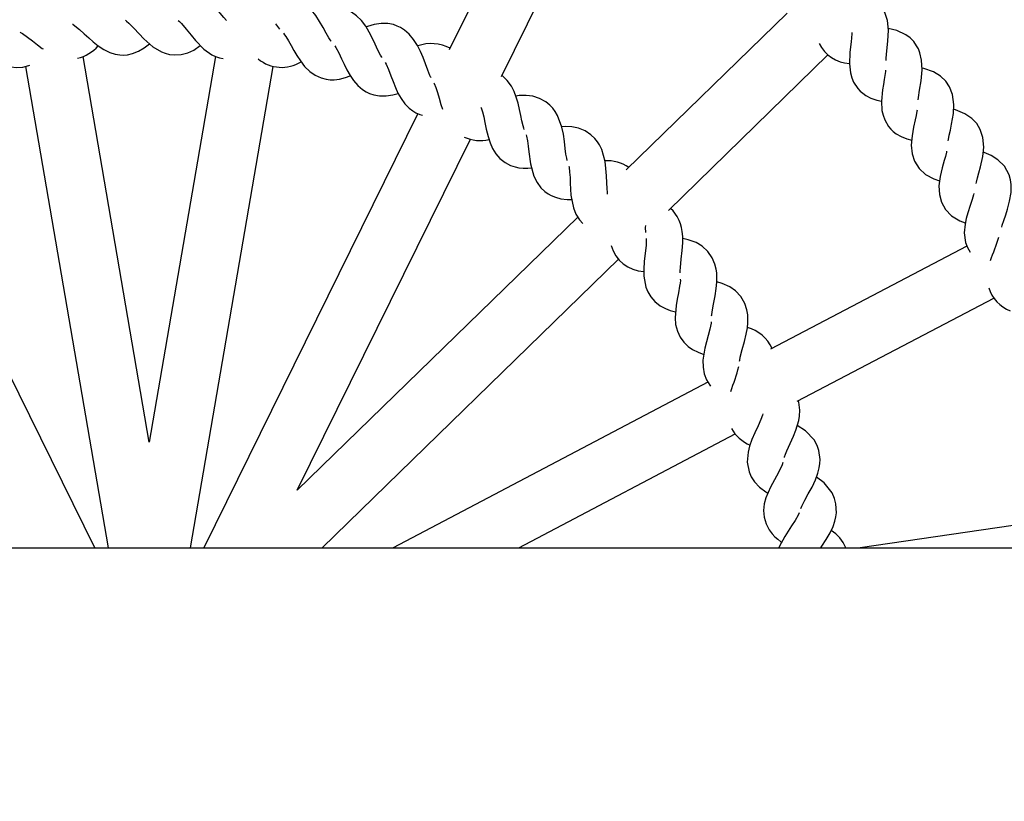
# Paper-space layout 'Основные габаритные размеры' of a CAD drawing. Units: millimetres. Extents: x 2.4 to 20.5, y 4.4 to 15.
# Drawn here: x 10.5 to 10.7, y 9.9 to 10.1 of the extents above; entities that cross this region are included whole.
import ezdxf

# ---------------------------------------------------------------- set-up
doc = ezdxf.new("R2010")
doc.units = ezdxf.units.MM
doc.header["$LTSCALE"] = 100
doc.header["$PDSIZE"] = -1
doc.linetypes.add('SLD-Сплошная', pattern=[0])
doc.layers.add('ПРИМЕЧАНИЯ', color=7, linetype='SLD-Сплошная')
doc.styles.add('SLDTEXTSTYLE1', font='isocpeui_0.ttf')
doc.dimstyles.new('SLDDIMSTYLE0', dxfattribs={"dimtxt": 0.3, "dimasz": 0.3, "dimexe": 0, "dimexo": 0.0625, "dimgap": 0.075, "dimtad": 2, "dimrnd": 1e-09, "dimzin": 12, "dimdsep": 46, "dimtxsty": 'SLDTEXTSTYLE1', "dimsah": 1, "dimcen": 0.09, "dimadec": 0, "dimazin": 3, "dimtfac": 1, "dimtdec": 3, "dimtofl": 0, "dimtmove": 0, "dimatfit": 3, "dimfxl": 1, "dimfrac": 2, "dimtolj": 1, "dimtzin": 12, "dimarcsym": 0})

# ---------------------------------------------------------------- blocks, each defined once
blk = doc.blocks.new('_D_11')
at = {"layer": 'Defpoints', "color": 0, "transparency": 16777216}
for p in [(11.82795082578927, 13.1416709758396), (3.445087696301723, 6.781088975839595), (11.82795082578927, 6.781088975839596)]:
    blk.add_point(p, dxfattribs=at)
at = {"layer": 'ПРИМЕЧАНИЯ', "color": 0, "lineweight": -2, "transparency": 16777216}
for p, q in [((11.76545082578927, 13.1416709758396), (3.445087696301721, 13.1416709758396)), ((3.445087696301722, 12.8416709758396), (3.445087696301723, 7.081088975839595)), ((11.76545082578927, 6.781088975839596), (3.445087696301723, 6.781088975839595))]:
    blk.add_line(p, q, dxfattribs=at)
at = {"layer": 'ПРИМЕЧАНИЯ', "color": 0, "transparency": 16777216}
for points in [[(3.395087696301722, 12.8416709758396), (3.495087696301721, 12.8416709758396), (3.445087696301721, 13.1416709758396)], [(3.395087696301723, 7.081088975839595), (3.495087696301722, 7.081088975839595), (3.445087696301723, 6.781088975839595)]]:
    blk.add_solid(points, dxfattribs=at)
at = {"layer": 'ПРИМЕЧАНИЯ', "color": 0, "transparency": 16777216, "insert": (3.070087696301724, 9.961379975839593), "char_height": 0.3, "attachment_point": 2, "rotation": 90, "style": 'SLDTEXTSTYLE1'}
blk.add_mtext('\\A1;6.36м', dxfattribs=at)
blk = doc.blocks.new('*D20')
at = {"layer": 'Defpoints', "color": 0, "transparency": 16777216}
for p in [(6.078913039403197, 10.65566802874025), (6.078888039403195, 9.267066041034434), (19.11254375938309, 9.26683138675919)]:
    blk.add_point(p, dxfattribs=at)
at = {"layer": 'ПРИМЕЧАНИЯ', "color": 0, "lineweight": -2, "transparency": 16777216}
for p, q in [((6.141413039393067, 10.65566690350781), (19.11256875938309, 10.65543337446501)), ((19.11256335826739, 10.35543337451363), (19.11254916049879, 9.56683138671057)), ((6.141388039393065, 9.267064915801996), (19.11254375938309, 9.26683138675919))]:
    blk.add_line(p, q, dxfattribs=at)
at = {"layer": 'ПРИМЕЧАНИЯ', "color": 0, "transparency": 16777216}
for points in [[(19.0625633582755, 10.35543427469958), (19.16256335825929, 10.35543247432768), (19.11256875938309, 10.65543337446501)], [(19.0625491605069, 9.56683228689652), (19.16254916049069, 9.56683048652462), (19.11254375938309, 9.26683138675919)]]:
    blk.add_solid(points, dxfattribs=at)
at = {"layer": 'ПРИМЕЧАНИЯ', "color": 0, "transparency": 16777216, "insert": (18.88755625941956, 9.961136431448875), "char_height": 0.3, "attachment_point": 5, "rotation": 89.99896846288534, "style": 'SLDTEXTSTYLE1'}
blk.add_mtext('\\A1;1.39м', dxfattribs=at)
blk = doc.blocks.new('*D22')
at = {"layer": 'Defpoints', "color": 0, "transparency": 16777216}
for p in [(17.6576573416631, 14.61729954007611), (5.995101698399634, 9.343079116335511), (17.6576573416631, 9.3430791163355)]:
    blk.add_point(p, dxfattribs=at)
at = {"layer": 'ПРИМЕЧАНИЯ', "color": 0, "lineweight": -2, "transparency": 16777216}
for p, q in [((5.995101698399634, 9.405579116335511), (5.995101698399634, 14.61729954007611)), ((6.295101698399634, 14.61729954007611), (17.3576573416631, 14.61729954007611)), ((17.6576573416631, 9.4055791163355), (17.6576573416631, 14.61729954007611))]:
    blk.add_line(p, q, dxfattribs=at)
at = {"layer": 'ПРИМЕЧАНИЯ', "color": 0, "transparency": 16777216}
for points in [[(6.295101698399634, 14.66729954007611), (6.295101698399634, 14.56729954007611), (5.995101698399634, 14.61729954007611)], [(17.3576573416631, 14.66729954007611), (17.3576573416631, 14.56729954007611), (17.6576573416631, 14.61729954007611)]]:
    blk.add_solid(points, dxfattribs=at)
at = {"layer": 'ПРИМЕЧАНИЯ', "color": 0, "transparency": 16777216, "insert": (11.82637952003137, 14.84229954007611), "char_height": 0.3, "attachment_point": 5, "style": 'SLDTEXTSTYLE1'}
blk.add_mtext('\\A1;11.66м', dxfattribs=at)

psp = doc.layouts.new('Основные габаритные размеры')

# ---------------------------------------------------------------- linework, layer by layer
at = {"color": 7, "linetype": 'SLD-Сплошная', "lineweight": 25}
for p, q in [((10.60188450222994, 10.19203589855198), (10.57504842063424, 10.1376326106346)), ((10.58929948941154, 10.13035550689611), (10.61619142942893, 10.18487203346896)), ((10.66745570136666, 10.14768544726813), (10.62346900779758, 10.10482619177926)), ((10.49295082578926, 10.03024821423782), (10.47482133236507, 10.13582437916871)), ((10.51107742629035, 10.13580753238102), (10.49295082578926, 10.03024821423782)), ((10.63499582800481, 10.09371825042541), (10.67864379864223, 10.13624746490666)), ((10.45905257731126, 10.13311396025348), (10.48167388019471, 10.00137997583959)), ((10.50422777138381, 10.00137997583959), (10.5268442128469, 10.13308565002406)), ((10.47806400009007, 10.00137997583959), (10.41943944731172, 10.12022625421505)), ((10.56646051680175, 10.12022283331149), (10.50783765148846, 10.00137997583959)), ((10.5334305606711, 10.01709555107642), (10.58082176547222, 10.1131690911107)), ((10.61017234711668, 10.09187034238412), (10.5334305606711, 10.01709555107642)), ((10.71665409671354, 10.08395383762293), (10.66296695715338, 10.05571511461494)), ((10.5402285404592, 10.00137997583959), (10.62129480285873, 10.08036840096985)), ((10.67021903330254, 10.04145129518434), (10.72398727194508, 10.06973267523352)), ((10.64580192898418, 10.04668653756901), (10.55966560823518, 10.00137997583959)), ((10.5940358959343, 10.00137997583959), (10.65326066840978, 10.03253142027951)), ((10.74363373365923, 10.00953256979613), (10.68744926044542, 10.00137997583959)), ((9.412950825789263, 10.00137997583959), (11.57295082578927, 10.0013799758396))]:
    psp.add_line(p, q, dxfattribs=at)
at = {"color": 7, "linetype": 'SLD-Сплошная', "lineweight": 25, "flags": 128}
for points in [[(10.5140967214306, 10.145674798153), (10.51333284956597, 10.14649516371565), (10.51236907508207, 10.14766452757736), (10.51132716616133, 10.14898741019759), (10.51023251661191, 10.15034444022176), (10.50906306060898, 10.15167935285739), (10.50633766770909, 10.15413945538902), (10.50466992593188, 10.15515208775847), (10.50293201754608, 10.15583861328137), (10.5012288460066, 10.15617975987338), (10.49985914406055, 10.15622860446536), (10.49883983581493, 10.15613314405986), (10.4977323496904, 10.15590082099326), (10.49634846123203, 10.15542210657445), (10.49483408988213, 10.15465504790127), (10.49294530389366, 10.15323186101704)], [(10.54273810565196, 10.14000261461709), (10.54272826756814, 10.1400142886021), (10.5424363122787, 10.14042082809885), (10.54210252913381, 10.14092909789835), (10.54135205642959, 10.14219382974169), (10.54048438859457, 10.14374046778742), (10.53952074648865, 10.14540863136705), (10.53848446764562, 10.14703804971022), (10.53734629091695, 10.14855302559451), (10.5361871705093, 10.14980402159293), (10.53504501204502, 10.15078028803684), (10.53376860520313, 10.15161075913901), (10.53216478470774, 10.15231794736066), (10.53044943772042, 10.15272173296965), (10.53021781836592, 10.15273166684068)], [(10.55657277104571, 10.1355885851468), (10.55653921159298, 10.13563847075245), (10.55623495523438, 10.13615471386873), (10.55553091548339, 10.13754069089922), (10.55473480266966, 10.1392523664492), (10.55394937842084, 10.14092262568418), (10.55313234503305, 10.1424997053374), (10.55216448077152, 10.14409718467338), (10.55099768172681, 10.14565185481518), (10.54966628639178, 10.14699117683613), (10.54830972918168, 10.14798301832781), (10.54716235892237, 10.14859083436872), (10.54626123512901, 10.14893961425373), (10.54516985394036, 10.14922727147973), (10.54360696490904, 10.14940737817697), (10.5417649577404, 10.14930095573025), (10.5399246939059, 10.14888286031746), (10.53814737079395, 10.14821217722982), (10.53775150874624, 10.14801365835585)], [(10.6945351120655, 10.1347414291547), (10.6945668212495, 10.13539376807334), (10.69476640784061, 10.13739067426316), (10.69504882966588, 10.14001343525283), (10.695172162762, 10.14305908864971), (10.69490505524782, 10.14568789517287), (10.69433954283765, 10.1476439219017), (10.69387233439903, 10.14866318948589), (10.69334339279723, 10.1495423046871), (10.6928814913801, 10.15012022644227)], [(10.48640165600522, 10.14576171725126), (10.48671978500229, 10.1455203110004), (10.48732941358412, 10.14498536889182), (10.4887566467096, 10.14354693413337), (10.49019649001619, 10.14199570359224), (10.49150373949222, 10.14062808857101), (10.49395548351573, 10.13847459353285), (10.49628070522785, 10.13709286734843), (10.49729376589223, 10.1367028188745), (10.49847335653127, 10.13640225888834), (10.49994506711542, 10.13624589291874), (10.50169133420878, 10.13636677129801), (10.50349955384168, 10.1368437919331), (10.50513843505248, 10.13759299094559), (10.50691157977354, 10.13881164740976)], [(10.50089072606986, 10.14570498377683), (10.50118647740527, 10.14544154962642), (10.50175225563153, 10.14486042565857), (10.50306223078319, 10.14331444569401), (10.50437592738786, 10.14165502827511), (10.50557184521217, 10.1401890635428), (10.50784707005373, 10.1378498453921), (10.51005671489634, 10.13628994381549), (10.51103604978223, 10.13582161390718), (10.51218842247227, 10.13542943083229), (10.51318736389497, 10.13524311922195)], [(10.47193990501635, 10.14469188195591), (10.47202307883092, 10.14464292072006), (10.47257403814514, 10.14426013290639), (10.47383350438509, 10.14323059617732), (10.47510362945326, 10.14208161401963), (10.47636754342221, 10.14091667750237), (10.47762408354627, 10.13981072376584), (10.47899056555982, 10.13873009701869), (10.4805394241233, 10.13771883574118), (10.48211429299444, 10.1369575046492), (10.48359610996507, 10.13648884753196), (10.48486385372219, 10.13628008533114), (10.48594582042302, 10.13624175989273), (10.48700371353119, 10.13632963181812), (10.48836449850028, 10.13663062683966), (10.48995737239551, 10.13725686534015), (10.49153542945788, 10.13817966943175), (10.49299651731973, 10.13931690371085)], [(10.57004096815342, 10.13006679977806), (10.57001535375485, 10.13011220271952), (10.56975253928515, 10.13065072610932), (10.56915941235826, 10.13208766895739), (10.56850005021047, 10.13385653027435), (10.5678480941917, 10.13558326433386), (10.56715731568866, 10.13721958607762), (10.56631777181378, 10.13888807867268), (10.56527654763461, 10.14052950228322), (10.56405433854171, 10.14196915569541), (10.56277978213131, 10.14306437392278), (10.56168363752854, 10.14376033790269), (10.56081265655348, 10.14417874397369), (10.55974720905463, 10.14455114322961), (10.55820326889721, 10.14485331757813), (10.556358590213, 10.14489174541308), (10.55449119590973, 10.14461932428527), (10.55266673050321, 10.14409015585393), (10.55226719510931, 10.14392765260297)], [(10.70333167740427, 10.12395168469433), (10.70339769175082, 10.12460352230257), (10.7037015148104, 10.12658724624677), (10.70412081429077, 10.12919163201737), (10.70440337554609, 10.13222665669659), (10.70427421519664, 10.13486583985895), (10.70381184833085, 10.13684878255388), (10.70339862452885, 10.13789110506767), (10.70291641715783, 10.13879669813658), (10.70211876849701, 10.13990946921327), (10.70114975931972, 10.14089894156804), (10.69997580857918, 10.14177593662299), (10.69748296439057, 10.14292469742909), (10.69513240926438, 10.14345621708161), (10.69513180645716, 10.14345626548596)], [(10.45762568565949, 10.14247659013006), (10.45770894715476, 10.14243601011994), (10.45828824123101, 10.14209763008292), (10.45962460147766, 10.14117008365429), (10.46098095927521, 10.14012429628944), (10.46233237688493, 10.13906211642977), (10.46367181564522, 10.13805815898139), (10.46390180468108, 10.13790397795762)], [(10.5296389767678, 10.14218705980579), (10.52994132014169, 10.14180395775886), (10.53031088812203, 10.14127714256835), (10.53105016739036, 10.14009533609238), (10.53177694738239, 10.13882263349517), (10.53251026338041, 10.13751604734106), (10.5333341785444, 10.13610620223921), (10.53429422786804, 10.1346239923438), (10.53546225736759, 10.13312052911296), (10.53684299418251, 10.13176074785703), (10.53838241748686, 10.13068168543345), (10.53999828176, 10.12995133061459), (10.54137115776818, 10.12960228002945), (10.54245594843806, 10.1294812547358), (10.54356477727399, 10.12948409091038), (10.54498611279897, 10.12966089962733), (10.54665710272667, 10.13009368878589), (10.54791923225033, 10.13058303588087)], [(10.68517005241624, 10.14237204331794), (10.68516602835264, 10.14200651572168), (10.68497943572848, 10.13982166173237), (10.68482769403958, 10.13849678945715), (10.68466568075715, 10.13696832049366), (10.684527188693, 10.13383387224135), (10.68479939762031, 10.13131806723302), (10.68514502599967, 10.13003664992873), (10.68567229154493, 10.12877457174867), (10.68677629153289, 10.12708493939497), (10.68744716627518, 10.12636197111695), (10.6881478887935, 10.12575321724416), (10.68901708766026, 10.12515171147295), (10.69037157435595, 10.1244592035606), (10.69202000700932, 10.12389540108587), (10.69329566280472, 10.12362783424239)], [(10.44351178630097, 10.13915087227407), (10.44365031631841, 10.13909535874957), (10.44440106073542, 10.13872255857884), (10.44620449213303, 10.13762756449135), (10.44819799395447, 10.13630267601354), (10.45000665198, 10.13515132637931), (10.45151767032255, 10.13431443571029), (10.45391440095771, 10.13332690203701), (10.45508409504234, 10.13303139783808), (10.45660052069976, 10.13284954686793), (10.45836740000805, 10.13294492834802), (10.46002590114656, 10.13335407734689), (10.46024091750873, 10.13347105411862)], [(10.54371940984513, 10.13873934719659), (10.54400474123913, 10.13831254528908), (10.54480234307098, 10.13686384971308), (10.5455752829143, 10.13524039186739), (10.5462898742837, 10.13369227389621), (10.54704594973104, 10.13214390177181), (10.5478812743653, 10.13063966782665), (10.54882994979563, 10.12922427454298), (10.54998826132659, 10.12787430327376), (10.55125370427239, 10.12678672068806), (10.55230828383428, 10.12611907185988), (10.55320043198264, 10.12569362551863), (10.55435011901486, 10.12530500435133), (10.55590298252166, 10.1250303099934), (10.55773970445371, 10.12502895362099), (10.55955673217098, 10.12532468729939), (10.56102734416125, 10.12574503369714)], [(10.5574733523621, 10.13421829248876), (10.55772932845999, 10.13376147718617), (10.5584108082067, 10.13225466833667), (10.55905399029991, 10.13057557090855), (10.55964491488651, 10.12897615907576), (10.56027717572884, 10.12737323906999), (10.56099190450093, 10.12580810336062), (10.56182660500438, 10.12432264104568), (10.56287542832241, 10.12288595121206), (10.56405163958372, 10.12170243577128), (10.56505058510545, 10.12095410372283), (10.5659066029236, 10.12045997175368), (10.56702225498901, 10.11998234517083), (10.56773533862959, 10.11979750980797)], [(10.71155961928134, 10.11276261711314), (10.71160936138793, 10.11312258552763), (10.71182926160818, 10.11427294589618), (10.71213792749349, 10.11568500846881), (10.71249324230645, 10.11731571967296), (10.71298421526774, 10.12019646948113), (10.71311269582045, 10.1227163104969), (10.71275433670378, 10.12539908653793), (10.71190604511212, 10.12757681014911), (10.71087625428475, 10.12909494104549), (10.70945718487409, 10.1304550209263), (10.70747778209068, 10.13164560134198), (10.70484334640518, 10.13252570244858), (10.70438533071506, 10.13259537367836)], [(10.59550000481255, 10.11588230424868), (10.59539138388396, 10.11620187201414), (10.59521577933377, 10.11682172706458), (10.59490001861883, 10.11818661448328), (10.59460115013771, 10.119669712573), (10.59426294300414, 10.12132203747888), (10.59385988485644, 10.12303222648075), (10.59337491117497, 10.12468411956378), (10.59277698491543, 10.12623534496796), (10.5920179065191, 10.12771579774381), (10.59090943007312, 10.12928409286392), (10.58952139559268, 10.13064784065777), (10.58946272176068, 10.13068641871184)], [(10.69437891209904, 10.13206239227492), (10.69435586678546, 10.13169920689579), (10.69405518345723, 10.12952711267635), (10.69383431126762, 10.12821199763893), (10.69359252613397, 10.12669410250909), (10.6932901795218, 10.12357119802379), (10.6934303483354, 10.12104459452427), (10.69370843884312, 10.11974684456612), (10.69416892972087, 10.11845890107384), (10.69518298819028, 10.11671380540749), (10.69581510628589, 10.11595671706122), (10.6964830087723, 10.11531212448139), (10.6973195360525, 10.11466595269909), (10.69863592340745, 10.11390350548832), (10.70025258979951, 10.11325420338607), (10.7015537597262, 10.1129093022576)], [(10.57082575130822, 10.12863959809173), (10.57093209067725, 10.12842635102567), (10.5713752631021, 10.12731086226557), (10.57180487609983, 10.12597163480117), (10.57224039601195, 10.12445551867812), (10.57275277072405, 10.12267414557811), (10.57317142083237, 10.12138804948344)], [(10.60730960502152, 10.1073415156755), (10.60729095426026, 10.10740353697294), (10.60716031225136, 10.10798617742244), (10.60696447547169, 10.1091471290387), (10.60676916368771, 10.11066457784996), (10.6065384735866, 10.11258052717081), (10.6062422204666, 10.11456874638488), (10.60583439357828, 10.11646749019678), (10.60466244368359, 10.11964100790088), (10.60396484715075, 10.12082395517187), (10.60332474922651, 10.12167475981081), (10.60257487240127, 10.12247665525043), (10.60141079537026, 10.12342628221069), (10.59976408232683, 10.1243401963997), (10.59790087972486, 10.1249324435175), (10.59602750898019, 10.12517355738585), (10.59420067677218, 10.12514894974003), (10.5932554399512, 10.12499406881658)], [(10.58371254767843, 10.12200454314494), (10.58379800800424, 10.12179306327306), (10.584152294037, 10.12064624228482), (10.5844755081054, 10.11927743616444), (10.58479073235495, 10.11773182322294), (10.58516176266423, 10.11591574104511), (10.58562975055023, 10.11397108332811), (10.58621206611285, 10.11216953341496), (10.58690336274802, 10.1106288283043), (10.58777564867891, 10.10922009595552), (10.58889127017291, 10.10792761151081), (10.59029679614885, 10.1068086481046), (10.59181371126487, 10.10602039689881), (10.59307149846457, 10.10560497927026), (10.59410042333712, 10.10539144474594), (10.59522628220454, 10.10526770842357), (10.59656303369943, 10.10524616662849), (10.59758813007765, 10.10532212468376)], [(10.70302042738949, 10.12116439834623), (10.70298291526753, 10.12084787750066), (10.70277091529614, 10.11967783871944), (10.70252845142053, 10.11853938867375), (10.70207690986423, 10.11648687780638), (10.70164524139053, 10.11411318184755), (10.7014524226019, 10.1115757268733), (10.70168894137863, 10.10917678742522), (10.70235271536557, 10.10714087325243), (10.70357141063271, 10.10519402454206), (10.70532033101934, 10.10357084082977), (10.70760437755458, 10.1023214838499), (10.70920114889938, 10.10180623376608)], [(10.71918295964082, 10.10111499408858), (10.7192512920451, 10.10147092400356), (10.71953109610965, 10.1026081991549), (10.71991324062411, 10.10400217222058), (10.72035341332069, 10.1056120528512), (10.72099448021651, 10.10846315915246), (10.72125466298023, 10.11097282266111), (10.72103720063176, 10.11367067711786), (10.72030404484187, 10.11588981238615), (10.71935511813921, 10.11745975782458), (10.71800917459498, 10.11889224211776), (10.71609479467883, 10.12018478482182), (10.71351003032889, 10.12120155549119), (10.71304039889103, 10.12129837786637)], [(10.61836490520071, 10.09819533283683), (10.61831083252437, 10.09857346639895), (10.61820668665813, 10.09974620436547), (10.61813103461675, 10.10127429937442), (10.6180513793074, 10.10320244219966), (10.61791203331854, 10.10520777614933), (10.61765443734692, 10.1071326644966), (10.61673509151198, 10.1103883494337), (10.61613245840961, 10.11162238286619), (10.61556108705626, 10.11252078626269), (10.61487643784208, 10.1133790443839), (10.61379045614464, 10.11441707639237), (10.6122205242488, 10.11545737290526), (10.61040953245195, 10.11619397951415), (10.60856085426016, 10.1165813330835), (10.60673772287254, 10.11670013289793), (10.60577826771741, 10.11661947315606)], [(10.59604417962476, 10.11435672800588), (10.59612995539845, 10.11407279903874), (10.59640685218576, 10.11277941722746), (10.59662350758423, 10.11130125124874), (10.59681190201748, 10.10972913331207), (10.59726564796608, 10.10649790119911), (10.59820213489096, 10.103083450308), (10.59903910882761, 10.10139002751898), (10.60011255312122, 10.09993219533833), (10.60116592468092, 10.09891924060048), (10.60205275181797, 10.09827582381475), (10.60294136077472, 10.09777401976011), (10.60410109489876, 10.09729278362503), (10.60557050095777, 10.09690523478905), (10.60725423724228, 10.09669255654965), (10.60855831024046, 10.09667298007013)], [(10.71109517123548, 10.10995219330855), (10.71104097871196, 10.10963710203912), (10.71076803418071, 10.10847976197661), (10.71046632072163, 10.10735556171593), (10.7099079778684, 10.1053294956025), (10.70935267133351, 10.10298164449384), (10.70902731666383, 10.10045775836912), (10.70913796050981, 10.09804972814784), (10.70969427330251, 10.09598186487833), (10.71080940820123, 10.09397390267428), (10.7124709808815, 10.09226141205803), (10.71468651091812, 10.09089422951895), (10.7162202703313, 10.09030903509039)], [(10.72620721780068, 10.08913925265393), (10.72634333538409, 10.08968402510422), (10.72673787093612, 10.09094316873666), (10.72726890491436, 10.09253200830904), (10.7277550791401, 10.09403165592626), (10.72834794600614, 10.09619742506865), (10.72875337671819, 10.0986133077983), (10.72877242678649, 10.10084500399938), (10.72860088605112, 10.10205942022048), (10.72822336933464, 10.10340884291628), (10.72690607470893, 10.10582258362347), (10.7251689510317, 10.10756426259291), (10.72330580286911, 10.10872207824551), (10.72134087943274, 10.10951837750178), (10.72111068096461, 10.10958400502642)], [(10.60772700702255, 10.10580473351261), (10.6077920294085, 10.10550675681635), (10.60796659504807, 10.10419563699801), (10.60806660700423, 10.10270502912503), (10.60813107372863, 10.10112297624643), (10.60832990138023, 10.09786610444688), (10.60899560669913, 10.09438870325107), (10.60969713610375, 10.09263483250114), (10.61065289113223, 10.09109727286198), (10.61154153641856, 10.0900970902956)], [(10.71857582721377, 10.09834450244175), (10.7184832794358, 10.09795083806789), (10.71811097806317, 10.09669780236153), (10.71757453658003, 10.09507328600663), (10.71691220807293, 10.09304501291814), (10.71647330706564, 10.09148826321945), (10.71614957536644, 10.08997957505624), (10.71593932337721, 10.08756526700165), (10.71629047526418, 10.08494502995423), (10.716800347513, 10.08355517392715), (10.71752953786785, 10.08227570262246), (10.71755313305174, 10.08224560407036)], [(10.63822456255488, 10.07661862339787), (10.63822583279407, 10.07720788589552), (10.63828103076723, 10.07811589031984), (10.63852714574655, 10.08040083225716), (10.63878407724616, 10.08275716232516), (10.63891337253695, 10.08481845744357), (10.63889567910513, 10.08656243283844), (10.63875742608763, 10.08795087014221), (10.63854725030179, 10.08906963077964), (10.6382793096211, 10.09003979097017), (10.63795149079302, 10.09092199182624), (10.63737031031457, 10.09208522647941), (10.63630808872317, 10.09356083203483), (10.63555121735934, 10.09425940440427)], [(10.62890051041852, 10.08604050703411), (10.62892672458614, 10.08571852475295), (10.62886656895556, 10.08409742511257), (10.62864861856798, 10.08201555569161), (10.62838861664933, 10.07971975494114), (10.62823545733901, 10.07760994888585), (10.62825686372091, 10.07574515218236), (10.62880219078249, 10.07272928740114), (10.62933029585547, 10.07140249345659), (10.63015845737115, 10.07001877651577), (10.63128535666343, 10.06873703774029), (10.63272285491077, 10.06761724285428), (10.63416855695451, 10.06683781273843), (10.63546759232655, 10.06633583479077), (10.63694514162799, 10.06598555657974)], [(10.64682066925326, 10.06481135927229), (10.64683325573228, 10.06510414280773), (10.64692700126119, 10.06592892879773), (10.6473076345064, 10.06806776837176), (10.64774623368663, 10.07031529390892), (10.64807734095403, 10.0723742965327), (10.64823907878639, 10.07409113820905), (10.64826692035432, 10.07544216907262), (10.64819856870715, 10.07662493819158), (10.64805051339169, 10.07767076186273), (10.6477277263427, 10.07896827916788), (10.64699223611898, 10.08071311823089), (10.64574551191082, 10.08250669765016), (10.64421460622677, 10.08390244595481), (10.64255752263834, 10.08489303439819), (10.64043374662642, 10.08569121817737), (10.63890107333814, 10.08603074346672)], [(10.63825026065739, 10.0749307641417), (10.63825643905334, 10.0745561372039), (10.63817992897093, 10.07378500790089), (10.63805727808998, 10.07294097659289), (10.6377248984279, 10.07114633715029), (10.637377532261, 10.069391784891), (10.63707668969686, 10.06766513796078), (10.63681202109708, 10.06428589829467), (10.63697346254165, 10.06244754750749), (10.63744085643184, 10.06064182179588), (10.6382209388645, 10.05899050877832), (10.63919367608744, 10.05764975987052), (10.64040763205977, 10.05648958502661), (10.641600202483, 10.05566421257208), (10.64315028217826, 10.05488109540206), (10.64469984146976, 10.05431053534833)], [(10.65446199038609, 10.05242426584832), (10.65449699190188, 10.05271091951543), (10.65465516040755, 10.05352580777605), (10.65520243170638, 10.05562818988125), (10.65581601765298, 10.05783437495219), (10.65630765171114, 10.05986105198124), (10.65660359280517, 10.0615599114036), (10.6567373492067, 10.06290459306566), (10.65676200726038, 10.06408907891058), (10.65669646272958, 10.06514329494255), (10.65647647275978, 10.06646213801485), (10.65588014830204, 10.06825930421921), (10.65477798994789, 10.0701451714857), (10.653361312685, 10.07165673063975), (10.65178705800575, 10.07277427870945), (10.64973245366404, 10.07373663149984), (10.64824116350921, 10.07419230079037)], [(10.64671161178321, 10.06318337676763), (10.64668820961954, 10.06280670584817), (10.64655143328437, 10.06204395659133), (10.64636293856196, 10.06121215022738), (10.64589077772763, 10.05944912126698), (10.64540682179103, 10.05772723174209), (10.64497143546732, 10.05602951132365), (10.64444245066406, 10.05268145438468), (10.64445915909814, 10.0508361040697), (10.64478343656249, 10.04899927350586), (10.64543155373523, 10.04729184637297), (10.64629609838703, 10.04587891046371), (10.64654638493464, 10.04559895755772)], [(10.6667164820773, 10.02604475891435), (10.6667826621341, 10.02627733733873), (10.66704352047576, 10.02700341398721), (10.66741335371259, 10.02789519669738), (10.66831576857252, 10.02988304947337), (10.66920787574097, 10.03187885223092), (10.66987729939829, 10.03356541362341), (10.67065203889861, 10.03624942862002), (10.67084179415405, 10.03743294976988), (10.67092190874149, 10.03904375570988), (10.67064993139121, 10.04124383699831), (10.67051415327641, 10.04160652437451)], [(10.66079305079729, 10.03802890638086), (10.66071634240377, 10.0376939927643), (10.660284153913, 10.03645780936177), (10.65956184441577, 10.03477821984013), (10.6586729398041, 10.03284356355963), (10.65785780165412, 10.03096623393664), (10.65721063509855, 10.02917124857144), (10.65679801344863, 10.02755265350893), (10.65657084138647, 10.02476676628991), (10.65705490473185, 10.02218069573336), (10.65764394618155, 10.02082265175256), (10.6585359276475, 10.01944570515127), (10.65994565780308, 10.01794378402814), (10.66164268035664, 10.01666471346159), (10.66219836525534, 10.01633720131427)], [(10.67122795466052, 10.01214498228605), (10.67148341263594, 10.01277131985264), (10.67228763717695, 10.014362145344), (10.67326474108867, 10.01611873668749), (10.67428263973907, 10.01799304028114), (10.67520705728043, 10.01993991097651), (10.67588560647104, 10.0217742319446), (10.67626080264232, 10.02324102092897), (10.67643505659168, 10.02440108311665), (10.67648960012973, 10.02557411167426), (10.67617002022903, 10.02799340915672), (10.67568431890613, 10.02939036192993), (10.67486912753376, 10.03088050554303), (10.67247515560786, 10.0334212970145), (10.67023918042784, 10.03481911775222)], [(10.66633446236257, 10.02474024363738), (10.66610874505246, 10.02409671552237), (10.66538454485947, 10.02255523911252), (10.66452788852782, 10.02097897366289), (10.66290360084444, 10.01799672978526), (10.66164862532103, 10.01504357818074), (10.66121638216279, 10.01335830606253), (10.66103951454878, 10.01155345636286), (10.66119233270699, 10.00971028019616), (10.66172167680123, 10.0078951084646), (10.66257479141874, 10.00627825743162), (10.66342395831254, 10.00515800409092), (10.66415414863887, 10.00438626189233), (10.66491525495205, 10.00369715964127), (10.66575856298076, 10.00303200322436), (10.66598244979199, 10.00287711748533)], [(10.67672293038285, 10.00137997583959), (10.67700364714192, 10.0018027286144), (10.67816546411557, 10.00359139094793), (10.67923978170041, 10.00545973112631), (10.68006015831475, 10.00723515913913), (10.68054928081879, 10.00866798895025), (10.68081401503161, 10.00981080324607), (10.68096042519003, 10.01097593631144), (10.68083164634028, 10.01341284985719), (10.68045704592382, 10.0148436039778), (10.67976128283479, 10.01639311315337), (10.67757403892667, 10.01911390108518), (10.67547602353656, 10.02066700703699)], [(10.67077181077871, 10.01094285763668), (10.67049565565842, 10.01031756698108), (10.66965274508773, 10.00883766252082), (10.66867505717985, 10.00733346865265), (10.66682179247544, 10.00448785818046), (10.66533898401831, 10.00164227440151), (10.66524925437904, 10.00137997583959)]]:
    psp.add_lwpolyline(points, dxfattribs=at)
at = {"color": 7, "linetype": 'SLD-Сплошная', "lineweight": 25}
for centre, radius, start, end in [((10.53676503267694, 10.15080521137681), 0.01107135324060899, 212.903139495434, 222.5014382273758), ((10.47044585881216, 10.1465561409066), 0.01158645739000366, 284.4341145148653, 317.5134240688549), ((10.57012975379619, 10.12849242676736), 0.01087272823093135, 61.80579083373256, 110.0161532507652), ((10.68496316454746, 10.14353074703916), 0.009623011089409461, 205.3545945721547, 267.4253035869069), ((10.52916825792997, 10.1429013836923), 0.01004445458925031, 230.4189029632831, 301.9560183853749), ((10.58356181140864, 10.12367737849116), 0.01085628993897903, 245.7016534037678, 282.5340072236129), ((10.61829250499473, 10.09711364928635), 0.01019784692935234, 55.05920712386148, 93.83528446896814), ((10.642187306885, 10.08895625397978), 0.01351511968998697, 177.4660557694554, 185.6694391011683), ((10.628717292962, 10.08664530281304), 0.009688215726426381, 195.1019244365285, 267.1928495401276), ((10.45749956519416, 10.18092159052374), 0.2841362396318768, 339.1916295458753, 340.5581781175425), ((10.73190795875864, 10.07533952847823), 0.009700702760866785, 196.7312296125012, 249.5394110738447), ((10.65378461866901, 10.05149755893455), 0.0105640688674189, 24.80368590592775, 74.45871027028306), ((10.57536239499417, 10.07283872078212), 0.08187594304543801, 339.4935032952846, 344.5047434333013), ((10.66149139230373, 10.03925725933746), 0.01064028121693696, 209.4265893133641, 246.9079575613162), ((10.67392559269701, 9.997348690058992), 0.01043343254796247, 22.72953503772635, 57.3671103343909)]:
    psp.add_arc(centre, radius, start, end, dxfattribs=at)

# ---------------------------------------------------------------- dimensions: what is measured, and where the dimension line sits
at = {"layer": 'ПРИМЕЧАНИЯ', "color": 7}
for p1, p2, distance, picture, middle in [((5.995101698399634, 9.343079116335511), (17.6576573416631, 9.3430791163355), 5.2742204237406085, '*D22', (11.82637952003137, 14.84229954007611)), ((6.078913039403196, 10.65566802874025), (6.078888039403194, 9.267066041034433), 13.033655722092222, '*D20', (18.88755625941956, 9.961136431448875))]:
    dim = psp.add_aligned_dim(p1=p1, p2=p2, distance=distance, dimstyle='SLDDIMSTYLE0', override={"dimtad": 3, "dimpost": 'м'}, dxfattribs=at)
    dim.commit()
    dim.dimension.update_dxf_attribs({"geometry": picture, "text_midpoint": middle})
at = {"layer": 'ПРИМЕЧАНИЯ', "color": 251, "true_color": 0x636466}
dim = psp.add_linear_dim(base=(3.445087696301723, 6.781088975839595), p1=(11.82795082578927, 13.14167097583959), p2=(11.82795082578927, 6.781088975839593), angle=90.0000000000002, dimstyle='SLDDIMSTYLE0', override={"dimtad": 3, "dimpost": 'м'}, dxfattribs=at)
dim.commit()
dim.dimension.update_dxf_attribs({"geometry": '_D_11', "text_midpoint": (3.445087696301724, 9.961379975839593), "dimtype": 160})

doc.saveas('drawing.dxf')
